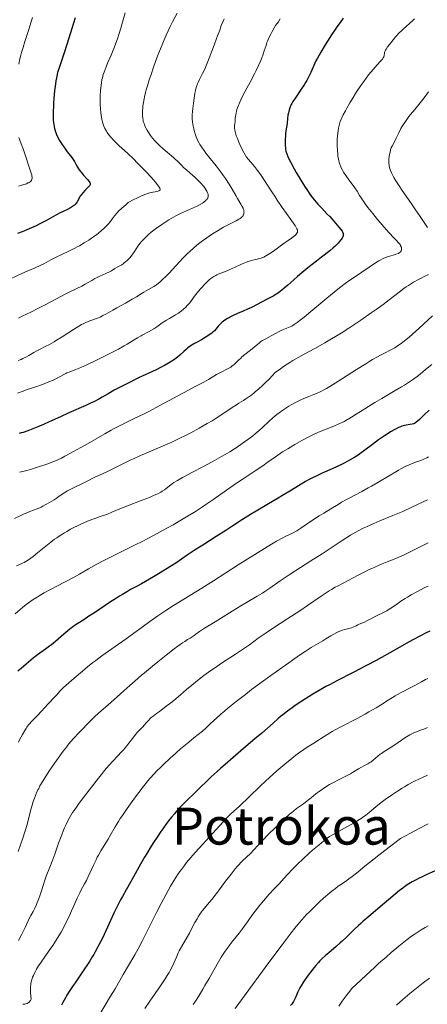
# Model space of a CAD drawing. Units: metres. Extents: x 654580 to 658030, y 4757937 to 4760326.
# Drawn here: x 655827 to 655954, y 4758506 to 4758812 of the extents above; entities that cross this region are included whole.
import ezdxf
from ezdxf.enums import TextEntityAlignment as Align

# ---------------------------------------------------------------- set-up
doc = ezdxf.new("R2010")
doc.units = ezdxf.units.M
doc.header["$MEASUREMENT"] = 0
for name, color, linetype, lineweight in [('Curva de nivel directora', 30, 'Continuous', 30), ('Curva de nivel intermedia', 30, 'Continuous', 0), ('Texto de Área (paraje) menor', 7, 'Continuous', 0)]:
    doc.layers.add(name, color=color, linetype=linetype, lineweight=lineweight)
doc.styles.add('Style-Arial', font='arial.ttf')

msp = doc.modelspace()

# ---------------------------------------------------------------- linework, layer by layer
at = {"layer": 'Curva de nivel directora', "color": 30, "linetype": 'Continuous', "lineweight": 30, "flags": 128}
for points, elevation in [([(655844.38, 4758812.9), (655843.37, 4758809.54), (655842.43, 4758806.51), (655841.07, 4758802.34), (655840.43, 4758800.45), (655839.69, 4758798.3), (655839.36, 4758797.31), (655838.93, 4758795.83)], 1125), ([(655927.66, 4758812.76), (655926.64, 4758811.43), (655925.7, 4758810.11), (655925.09, 4758809.24), (655923.95, 4758807.53), (655922.75, 4758805.64), (655922.01, 4758804.44), (655920.7, 4758802.24), (655919.64, 4758800.36), (655919.18, 4758799.47), (655918.52, 4758798.05), (655917.56, 4758795.86), (655916.99, 4758794.65), (655916.32, 4758793.37), (655915.94, 4758792.71), (655915.52, 4758792.04), (655914.61, 4758790.68), (655912.77, 4758788.04), (655912, 4758786.83), (655911.69, 4758786.27), (655911.51, 4758785.92), (655911.2, 4758785.24), (655911.07, 4758784.92), (655910.86, 4758784.3), (655910.7, 4758783.72), (655910.61, 4758783.35), (655910.48, 4758782.65), (655910.34, 4758781.54), (655910.2, 4758780.13), (655910.12, 4758779.44)], 1150), ([(655838.93, 4758795.83), (655838.67, 4758794.77), (655838.56, 4758794.21), (655838.39, 4758793.31), (655838.24, 4758792.33), (655837.97, 4758790.18), (655837.76, 4758787.93), (655837.66, 4758786.43), (655837.61, 4758785.46), (655837.54, 4758783.66), (655837.55, 4758781.92), (655837.58, 4758781.15), (655837.65, 4758780.22), (655837.71, 4758779.78), (655837.85, 4758778.97), (655837.96, 4758778.45), (655838.05, 4758778.11), (655838.25, 4758777.46), (655838.45, 4758776.91), (655838.6, 4758776.55), (655838.93, 4758775.83), (655839.49, 4758774.77), (655839.91, 4758774.07), (655840.21, 4758773.62), (655840.83, 4758772.71), (655841.94, 4758771.23), (655843.36, 4758769.39), (655843.95, 4758768.55), (655844.2, 4758768.15), (655844.63, 4758767.4), (655845.15, 4758766.44), (655845.44, 4758765.96), (655845.94, 4758765.22), (655846.24, 4758764.83), (655846.91, 4758764.05), (655848.24, 4758762.58), (655848.72, 4758761.97), (655848.93, 4758761.64), (655848.99, 4758761.5), (655849.04, 4758761.3), (655849.05, 4758761.17), (655849.01, 4758760.94), (655848.89, 4758760.71), (655848.77, 4758760.55), (655848.44, 4758760.2), (655847.42, 4758759.19), (655846.86, 4758758.59), (655846.33, 4758757.95), (655846.09, 4758757.62), (655845.88, 4758757.28), (655845.51, 4758756.59), (655845.02, 4758755.7), (655844.72, 4758755.27), (655844.36, 4758754.85), (655844.16, 4758754.66), (655843.8, 4758754.37), (655843.54, 4758754.19), (655842.96, 4758753.83), (655842, 4758753.32), (655840.61, 4758752.65), (655839.91, 4758752.31), (655838.36, 4758751.48), (655836.22, 4758750.26), (655835.02, 4758749.61), (655833.24, 4758748.7), (655832.29, 4758748.24), (655830.82, 4758747.57), (655829.34, 4758746.93), (655828.61, 4758746.64), (655827.89, 4758746.36), (655826.47, 4758745.84)], 1125), ([(655910.12, 4758779.44), (655909.96, 4758778.37), (655909.75, 4758776.85), (655909.67, 4758776.01), (655909.63, 4758775.12), (655909.62, 4758774.51), (655909.65, 4758773.31), (655909.71, 4758772.45), (655909.76, 4758772.06), (655909.86, 4758771.41), (655909.93, 4758771.09), (655910.08, 4758770.6), (655910.41, 4758769.76), (655910.63, 4758769.27), (655911.24, 4758768.07), (655912.39, 4758765.96), (655913.06, 4758764.76), (655914.15, 4758762.89), (655915.25, 4758761.08), (655915.78, 4758760.24), (655916.29, 4758759.47), (655917.25, 4758758.09), (655918.14, 4758756.91), (655918.7, 4758756.21), (655919.78, 4758754.95), (655920.98, 4758753.65), (655922.6, 4758751.94), (655923.44, 4758751.05), (655924.73, 4758749.61), (655926.28, 4758747.8), (655926.87, 4758747.06), (655927.26, 4758746.54), (655927.4, 4758746.32), (655927.56, 4758746.03), (655927.61, 4758745.89), (655927.67, 4758745.64), (655927.68, 4758745.45), (655927.66, 4758745.32), (655927.6, 4758745.05), (655927.5, 4758744.77), (655927.43, 4758744.61), (655927.27, 4758744.34), (655926.92, 4758743.84), (655926.38, 4758743.2), (655926.02, 4758742.81), (655925.1, 4758741.87), (655924.53, 4758741.32), (655923.52, 4758740.37), (655920.89, 4758738.44), (655919.32, 4758737.25), (655916.6, 4758735.11), (655915.43, 4758734.15), (655913.41, 4758732.44), (655912.28, 4758731.45), (655910.41, 4758729.78), (655909.28, 4758728.78), (655908.54, 4758728.16), (655908.08, 4758727.8), (655907.25, 4758727.19), (655906.86, 4758726.93), (655906.13, 4758726.48), (655905.45, 4758726.1), (655904.06, 4758725.4), (655899.11, 4758722.81), (655897.94, 4758722.27), (655896.61, 4758721.71), (655895.87, 4758721.39), (655894.99, 4758720.99), (655893.06, 4758720.06), (655891.74, 4758719.37), (655890.86, 4758718.85), (655890.49, 4758718.6), (655890.01, 4758718.22), (655889.78, 4758718.01), (655889.33, 4758717.54), (655888.84, 4758716.96), (655888.06, 4758716.07), (655887.61, 4758715.6), (655887.09, 4758715.11), (655886.81, 4758714.87), (655886.36, 4758714.51), (655885.86, 4758714.15), (655884.76, 4758713.45), (655883.61, 4758712.78), (655882.1, 4758711.95), (655881.42, 4758711.56), (655880.94, 4758711.28), (655880.11, 4758710.74), (655879.38, 4758710.22), (655878.94, 4758709.87), (655878.12, 4758709.16), (655876.89, 4758708.02), (655876.19, 4758707.4), (655875.38, 4758706.77), (655874.93, 4758706.44), (655874.43, 4758706.11), (655873.33, 4758705.45), (655872.11, 4758704.77), (655871.26, 4758704.33), (655869.49, 4758703.45), (655864.08, 4758700.91)], 1150), ([(655864.08, 4758700.91), (655862.86, 4758700.3), (655861.51, 4758699.59), (655860.82, 4758699.23), (655858.15, 4758697.95), (655856.48, 4758697.07), (655854.58, 4758695.97), (655852.72, 4758694.89), (655851.73, 4758694.34), (655850.18, 4758693.52), (655849.37, 4758693.12), (655847.71, 4758692.35), (655842.46, 4758690.08), (655839.8, 4758688.86), (655836.28, 4758687.23), (655834.54, 4758686.45), (655832.83, 4758685.72), (655831.73, 4758685.27), (655829.65, 4758684.48), (655828.25, 4758683.99), (655827.61, 4758683.79), (655827.02, 4758683.62)], 1150), ([(655954.38, 4758690.88), (655952.81, 4758689.46), (655951.29, 4758688.02), (655950.74, 4758687.5), (655950.3, 4758687.13), (655950.1, 4758686.98), (655949.75, 4758686.77), (655949.52, 4758686.67), (655949.02, 4758686.53), (655948.31, 4758686.4), (655947.21, 4758686.22), (655946.64, 4758686.1), (655945.88, 4758685.89), (655945.48, 4758685.74), (655944.83, 4758685.47), (655944.08, 4758685.09), (655943.65, 4758684.86), (655942.34, 4758684.1), (655941.6, 4758683.64), (655940.43, 4758682.88), (655938.59, 4758681.62), (655936.75, 4758680.25), (655934.37, 4758678.42), (655933.22, 4758677.57), (655932.23, 4758676.87), (655931.73, 4758676.54)], 1175), ([(655931.73, 4758676.54), (655930.94, 4758676.04), (655929.64, 4758675.29), (655928.13, 4758674.5), (655927.26, 4758674.08), (655924.18, 4758672.67), (655921.07, 4758671.25), (655919.46, 4758670.49), (655917.86, 4758669.69), (655917.08, 4758669.28), (655915.93, 4758668.66), (655913.71, 4758667.37), (655911.57, 4758666.06), (655908.82, 4758664.34), (655907.47, 4758663.51), (655904.47, 4758661.74), (655900.64, 4758659.53), (655898.85, 4758658.47), (655898, 4758657.94), (655896.35, 4758656.88), (655893.03, 4758654.67), (655891.22, 4758653.48), (655888.22, 4758651.57), (655884.01, 4758648.92), (655881.99, 4758647.62), (655879.2, 4758645.75), (655875.63, 4758643.35), (655873.76, 4758642.13), (655870.76, 4758640.26), (655868.73, 4758639.05), (655867.42, 4758638.29), (655865.02, 4758636.94), (655863.47, 4758636.1), (655861.58, 4758635.08), (655860.63, 4758634.55), (655859.05, 4758633.62), (655858.16, 4758633.07), (655857.19, 4758632.46), (655855.07, 4758631.07), (655850.65, 4758628.11), (655848.67, 4758626.8), (655847.02, 4758625.73), (655845.22, 4758624.58), (655844.42, 4758624.05), (655843.27, 4758623.24), (655842.68, 4758622.79), (655842.08, 4758622.31), (655840.83, 4758621.25), (655838.25, 4758619), (655836.99, 4758617.95), (655836.38, 4758617.47), (655835.19, 4758616.57), (655832.73, 4758614.79), (655831.37, 4758613.75), (655830.64, 4758613.17), (655829.11, 4758611.9), (655827.57, 4758610.58), (655826.58, 4758609.71)], 1175), ([(655954.55, 4758622.22), (655953.4, 4758621.64), (655951.42, 4758620.62), (655947.92, 4758618.72), (655943.81, 4758616.42), (655937.86, 4758613.1), (655934.9, 4758611.49), (655930.71, 4758609.31), (655925.63, 4758606.72), (655923.33, 4758605.51), (655922.24, 4758604.92), (655920.17, 4758603.75), (655918.25, 4758602.6), (655917.04, 4758601.86), (655914.8, 4758600.43), (655912.75, 4758599.05), (655911.77, 4758598.37), (655910.33, 4758597.31), (655908.89, 4758596.19), (655908.16, 4758595.59), (655907.41, 4758594.97), (655905.85, 4758593.62), (655902.31, 4758590.48), (655900.22, 4758588.66), (655896.68, 4758585.65), (655891.77, 4758581.47), (655889.53, 4758579.5), (655888.51, 4758578.58), (655886.66, 4758576.85), (655881.9, 4758572.23), (655878.65, 4758569.11), (655876.94, 4758567.37), (655875.78, 4758566.1), (655875.19, 4758565.43), (655874.29, 4758564.36), (655873.39, 4758563.21), (655872.79, 4758562.42), (655871.58, 4758560.76), (655870.99, 4758559.9), (655869.82, 4758558.17), (655868.69, 4758556.43), (655867.97, 4758555.29), (655866.62, 4758553.08), (655865.93, 4758551.9), (655864.67, 4758549.7), (655862.54, 4758545.82), (655861.58, 4758544.1), (655860.21, 4758541.71), (655859.04, 4758539.66), (655858.46, 4758538.63), (655857.61, 4758537.02), (655857.19, 4758536.18), (655856.36, 4758534.45), (655853.91, 4758529.05), (655852.82, 4758526.74), (655852.27, 4758525.63), (655851.43, 4758524), (655850.57, 4758522.44), (655850.13, 4758521.68), (655849.69, 4758520.94), (655848.79, 4758519.52), (655846.4, 4758515.95), (655844.4, 4758512.8), (655843.81, 4758511.98), (655842.96, 4758510.8), (655842.51, 4758510.13), (655841.82, 4758509), (655841.36, 4758508.21), (655840.57, 4758506.71), (655840.18, 4758505.87)], 1200), ([(655956.21, 4758547.63), (655953.42, 4758546.4), (655952.16, 4758545.81), (655951.02, 4758545.25), (655950.32, 4758544.89), (655949.08, 4758544.21), (655948.52, 4758543.88), (655947.51, 4758543.26), (655946.63, 4758542.68), (655946.11, 4758542.3), (655945.16, 4758541.58), (655943.73, 4758540.41), (655941.72, 4758538.66), (655940.47, 4758537.59), (655935.57, 4758533.49), (655933.88, 4758532.03), (655933.08, 4758531.33), (655932.34, 4758530.64), (655930.97, 4758529.34), (655928.52, 4758526.95), (655927.33, 4758525.82), (655926.72, 4758525.26), (655925.48, 4758524.17), (655923.13, 4758522.19), (655922.15, 4758521.36), (655920.99, 4758520.31), (655920.35, 4758519.66), (655919.93, 4758519.2), (655919.03, 4758518.1), (655918.22, 4758517.08), (655916.49, 4758514.76), (655915.35, 4758513.16), (655914.55, 4758511.95)], 1225), ([(655914.55, 4758511.95), (655914.17, 4758511.29), (655913.96, 4758510.88), (655913.59, 4758510.03), (655912.96, 4758508.48), (655912.53, 4758507.61), (655912.19, 4758507), (655911.99, 4758506.69), (655911.67, 4758506.22), (655911.3, 4758505.75)], 1225)]:
    msp.add_lwpolyline(points, dxfattribs=dict(at, elevation=elevation))
at = {"layer": 'Curva de nivel intermedia', "color": 30, "linetype": 'Continuous', "lineweight": 0, "flags": 128}
for points, elevation in [([(655859.88, 4758814.45), (655859.09, 4758811.47), (655858.58, 4758809.64), (655857.96, 4758807.65), (655857.6, 4758806.6), (655857.22, 4758805.53), (655856.39, 4758803.37), (655855.54, 4758801.26), (655854.47, 4758798.73), (655854.02, 4758797.64)], 1130), ([(655876.03, 4758814.35), (655874.65, 4758811.67), (655873.89, 4758810.12), (655872.68, 4758807.5), (655872.04, 4758806.05), (655871.39, 4758804.51), (655870.09, 4758801.22), (655868.85, 4758797.86), (655867.85, 4758794.96), (655867.4, 4758793.6), (655866.82, 4758791.72), (655866.46, 4758790.45), (655866.25, 4758789.68), (655865.91, 4758788.29), (655865.77, 4758787.66), (655865.56, 4758786.53), (655865.42, 4758785.54), (655865.36, 4758784.94), (655865.29, 4758783.85), (655865.28, 4758782.86), (655865.29, 4758782.39), (655865.36, 4758781.7), (655865.47, 4758781.02), (655865.55, 4758780.68), (655865.76, 4758779.99), (655865.9, 4758779.64)], 1135), ([(655831.13, 4758812.98), (655830.75, 4758811.63), (655829.98, 4758809.2), (655828.76, 4758805.52), (655828.18, 4758803.67), (655827.72, 4758802.08), (655827.52, 4758801.3), (655827.24, 4758800.15), (655826.9, 4758798.45)], 1120), ([(655890.65, 4758812.51), (655890.33, 4758811.81), (655889.77, 4758810.43), (655889.27, 4758809.07), (655888.64, 4758807.28), (655888.33, 4758806.39), (655887.58, 4758804.4), (655886.6, 4758801.94), (655886.17, 4758800.85), (655885.19, 4758798.21), (655884.65, 4758796.94), (655883.96, 4758795.56), (655882.98, 4758793.64), (655882.55, 4758792.73), (655882.37, 4758792.31), (655882.07, 4758791.52), (655881.84, 4758790.78), (655881.72, 4758790.32), (655881.54, 4758789.42), (655881.16, 4758786.32), (655880.9, 4758784.65), (655880.79, 4758783.71), (655880.73, 4758782.69), (655880.73, 4758782.14), (655880.76, 4758781.58), (655880.87, 4758780.39), (655881.07, 4758779.17), (655881.24, 4758778.37), (655881.36, 4758777.83), (655881.65, 4758776.81), (655881.97, 4758775.84), (655882.16, 4758775.37), (655882.48, 4758774.66), (655882.87, 4758773.92), (655883.09, 4758773.53), (655883.61, 4758772.72), (655883.91, 4758772.28), (655884.42, 4758771.58), (655884.99, 4758770.83), (655886.29, 4758769.18), (655888.2, 4758766.8), (655889.15, 4758765.57), (655890.5, 4758763.76), (655891.11, 4758762.88), (655892.2, 4758761.19), (655893.16, 4758759.59), (655894.29, 4758757.61), (655894.84, 4758756.69), (655895.86, 4758754.97), (655896.28, 4758754.18), (655896.51, 4758753.68), (655896.6, 4758753.44), (655896.72, 4758753.08), (655896.8, 4758752.63), (655896.82, 4758752.42), (655896.8, 4758752.1), (655896.73, 4758751.8), (655896.67, 4758751.66), (655896.6, 4758751.52), (655896.42, 4758751.24), (655896.19, 4758750.98), (655896, 4758750.81), (655895.58, 4758750.48), (655895.21, 4758750.23), (655894.37, 4758749.75), (655891.29, 4758748.19), (655890.45, 4758747.74), (655888.76, 4758746.76), (655887.08, 4758745.7), (655885.99, 4758744.98), (655885.28, 4758744.49), (655883.94, 4758743.53), (655882.7, 4758742.59), (655882.11, 4758742.12), (655881.24, 4758741.39), (655879.95, 4758740.23), (655879.29, 4758739.6), (655877.9, 4758738.2), (655875.61, 4758735.76), (655873.55, 4758733.52), (655872.57, 4758732.49), (655871.66, 4758731.58), (655871.24, 4758731.18), (655870.67, 4758730.67), (655870.31, 4758730.37), (655869.66, 4758729.88), (655869.36, 4758729.68), (655868.79, 4758729.33), (655867.13, 4758728.43), (655865.69, 4758727.57), (655865.22, 4758727.27), (655863.41, 4758726.14), (655862.13, 4758725.36), (655860.05, 4758724.17), (655857.29, 4758722.65), (655856.04, 4758721.96)], 1140), ([(655908.1, 4758812.58), (655907.49, 4758811.67), (655906.65, 4758810.45), (655906.2, 4758809.74), (655905.56, 4758808.61), (655905.23, 4758808), (655904.75, 4758807.04), (655904.32, 4758806.08), (655904.13, 4758805.62), (655903.96, 4758805.17), (655903.66, 4758804.3), (655903.11, 4758802.56), (655902.8, 4758801.6), (655902.26, 4758800.16), (655901.93, 4758799.35), (655901.33, 4758798.01), (655900.6, 4758796.48), (655900.18, 4758795.64), (655898.71, 4758792.88), (655896.69, 4758789.1)], 1145), ([(655949.76, 4758812.6), (655949.23, 4758812.05), (655948.24, 4758811.08), (655947.34, 4758810.26), (655946.28, 4758809.33), (655945.81, 4758808.9), (655944.85, 4758807.98), (655944.28, 4758807.37), (655943.9, 4758806.96), (655943.15, 4758806.06), (655941.97, 4758804.55), (655941.44, 4758803.82), (655940.99, 4758803.15), (655940.82, 4758802.86), (655940.68, 4758802.6), (655940.5, 4758802.18), (655940.42, 4758801.84), (655940.37, 4758801.3), (655940.31, 4758800.93), (655940.24, 4758800.73), (655940.07, 4758800.39), (655939.8, 4758800), (655939.61, 4758799.78), (655939.13, 4758799.27), (655938.16, 4758798.27), (655937.51, 4758797.54), (655936.28, 4758796.05), (655935.53, 4758795.1), (655933.99, 4758793.03), (655933.14, 4758791.83), (655931.79, 4758789.82), (655930.4, 4758787.61), (655929.69, 4758786.44), (655928.76, 4758784.81), (655928.3, 4758783.96), (655927.62, 4758782.67), (655926.64, 4758780.67), (655926.34, 4758779.38), (655926.18, 4758778.56), (655925.95, 4758777.02), (655925.87, 4758776.3), (655925.78, 4758774.96), (655925.76, 4758773.74), (655925.77, 4758772.99), (655925.83, 4758771.67), (655925.94, 4758770.42), (655926, 4758769.88), (655926.15, 4758768.93), (655926.27, 4758768.36), (655926.36, 4758768.01), (655926.58, 4758767.33), (655926.87, 4758766.58), (655927.04, 4758766.21), (655927.42, 4758765.45), (655927.72, 4758764.93), (655928.43, 4758763.84), (655929.38, 4758762.51), (655930.69, 4758760.77), (655931.26, 4758759.98), (655931.92, 4758758.95), (655932.71, 4758757.64), (655933.19, 4758756.88), (655934.01, 4758755.69), (655934.5, 4758755.01), (655935.33, 4758753.9), (655936.81, 4758752.01), (655938.31, 4758750.16), (655939.09, 4758749.22), (655940.27, 4758747.84), (655941.93, 4758745.97), (655943.33, 4758744.5), (655944.32, 4758743.49), (655944.72, 4758743.05), (655945.2, 4758742.47), (655945.38, 4758742.2), (655945.48, 4758742.02), (655945.63, 4758741.69), (655945.69, 4758741.53), (655945.75, 4758741.23), (655945.77, 4758740.95), (655945.75, 4758740.78), (655945.66, 4758740.46), (655945.58, 4758740.31), (655945.52, 4758740.21), (655945.35, 4758740.02)], 1155), ([(655854.02, 4758797.64), (655853.35, 4758795.92), (655853.1, 4758795.2), (655852.82, 4758794.23), (655852.71, 4758793.74), (655852.53, 4758792.7), (655852.32, 4758791.07), (655852.23, 4758790.16), (655852.14, 4758788.74), (655852.1, 4758787.3), (655852.1, 4758786.59), (655852.12, 4758785.89), (655852.2, 4758784.57), (655852.33, 4758783.34), (655852.44, 4758782.59), (655852.68, 4758781.28), (655852.78, 4758780.85), (655852.98, 4758780.12), (655853.19, 4758779.5), (655853.33, 4758779.14), (655853.62, 4758778.5), (655854.1, 4758777.62), (655854.37, 4758777.18), (655854.88, 4758776.48), (655855.43, 4758775.77), (655855.75, 4758775.4), (655856.27, 4758774.83), (655857.13, 4758773.96), (655858.09, 4758773.07), (655859.69, 4758771.65), (655860.69, 4758770.72), (655862.48, 4758768.99), (655863.77, 4758767.7), (655865.22, 4758766.21), (655866.28, 4758765.12), (655867.85, 4758763.43), (655868.71, 4758762.47), (655869.2, 4758761.9), (655869.97, 4758760.97), (655870.36, 4758760.44), (655870.5, 4758760.22), (655870.69, 4758759.87), (655870.75, 4758759.69), (655870.76, 4758759.58), (655870.74, 4758759.4), (655870.64, 4758759.26), (655870.41, 4758759.1), (655870.06, 4758758.98), (655869.22, 4758758.81), (655868.49, 4758758.69), (655868.02, 4758758.59), (655867.13, 4758758.33), (655865.97, 4758757.91), (655865.27, 4758757.61), (655865.22, 4758757.59), (655864.19, 4758757.12), (655863.58, 4758756.83), (655862.58, 4758756.33), (655860.87, 4758755.41), (655860.1, 4758754.76), (655858.83, 4758753.64), (655857.88, 4758752.73), (655857.39, 4758752.21), (655856.64, 4758751.33), (655856, 4758750.47), (655855.2, 4758749.39), (655854.72, 4758748.81), (655853.91, 4758747.95), (655853.43, 4758747.49), (655852.59, 4758746.74), (655851.62, 4758745.94), (655851.08, 4758745.52), (655850.03, 4758744.74), (655849.46, 4758744.35), (655848.58, 4758743.75), (655847.19, 4758742.87), (655845.76, 4758742.02), (655845.03, 4758741.62), (655844.3, 4758741.24), (655842.85, 4758740.52), (655840.05, 4758739.21), (655838.72, 4758738.57), (655836.87, 4758737.62), (655834.6, 4758736.4), (655833.54, 4758735.86), (655831.95, 4758735.14), (655829.45, 4758734.07), (655827.84, 4758733.37), (655818.86, 4758729.28)], 1130), ([(655954.15, 4758789.81), (655952.75, 4758788.01), (655949.84, 4758784.39), (655948.58, 4758782.82), (655948.05, 4758782.14), (655947.2, 4758780.99), (655946.54, 4758780.05), (655946.19, 4758779.49), (655945.58, 4758778.42), (655944.94, 4758777.16), (655944.13, 4758775.5), (655943.76, 4758774.76), (655942.83, 4758772.99), (655942.58, 4758772.42), (655942.47, 4758772.12), (655942.36, 4758771.79), (655942.17, 4758771.1), (655942.02, 4758770.37), (655941.94, 4758769.88), (655941.83, 4758768.94), (655941.79, 4758768.1), (655941.81, 4758767.71), (655941.87, 4758767.13), (655941.92, 4758766.85), (655942.06, 4758766.28), (655942.15, 4758765.98), (655942.37, 4758765.37), (655942.65, 4758764.71), (655942.87, 4758764.25), (655943.39, 4758763.27), (655944.02, 4758762.19), (655944.38, 4758761.61), (655944.97, 4758760.68), (655945.99, 4758759.16), (655947.19, 4758757.46), (655949.07, 4758754.76), (655950.14, 4758753.18), (655951.31, 4758751.42), (655952.96, 4758748.92), (655953.81, 4758747.66)], 1160), ([(655896.69, 4758789.1), (655895.86, 4758787.42), (655895.51, 4758786.69), (655894.98, 4758785.41), (655894.62, 4758784.35), (655894.45, 4758783.74), (655894.37, 4758783.37), (655894.24, 4758782.7), (655894.12, 4758781.7), (655894.04, 4758780.58), (655894.01, 4758780.1), (655893.92, 4758779.16), (655893.92, 4758778.62), (655893.99, 4758777.96), (655894.06, 4758777.57), (655894.26, 4758776.73), (655894.42, 4758776.22), (655894.75, 4758775.3), (655895.23, 4758774.16), (655895.54, 4758773.49), (655896.29, 4758771.94), (655896.76, 4758771.04), (655897.56, 4758769.52), (655898.81, 4758768.14), (655899.59, 4758767.22), (655900.09, 4758766.6), (655901.04, 4758765.37), (655901.71, 4758764.45), (655902.98, 4758762.62), (655904.16, 4758760.82), (655905.64, 4758758.5), (655906.36, 4758757.38), (655907.17, 4758756.17), (655908.72, 4758753.9), (655911.37, 4758750.17), (655912.33, 4758748.82), (655912.69, 4758748.28), (655913.17, 4758747.48), (655913.28, 4758747.27), (655913.41, 4758746.94), (655913.46, 4758746.68), (655913.46, 4758746.53), (655913.39, 4758746.27), (655913.18, 4758745.87), (655913.04, 4758745.65), (655912.77, 4758745.33), (655912.43, 4758745), (655912.24, 4758744.83), (655911.54, 4758744.32), (655910.22, 4758743.42), (655909.34, 4758742.81), (655905.94, 4758740.35), (655904.81, 4758739.57), (655904.28, 4758739.23), (655903.79, 4758738.94), (655902.93, 4758738.49), (655902.17, 4758738.17), (655901.71, 4758738.02), (655900.86, 4758737.8), (655899.57, 4758737.54), (655898.85, 4758737.36), (655898.04, 4758737.1), (655897.58, 4758736.94), (655897.1, 4758736.74), (655896.06, 4758736.28), (655893.88, 4758735.25), (655892.87, 4758734.79), (655891.57, 4758734.24), (655889.61, 4758733.51), (655888.83, 4758733.18), (655888.36, 4758732.95), (655888.05, 4758732.78), (655887.46, 4758732.42), (655886.85, 4758732.01), (655886.53, 4758731.78), (655886.03, 4758731.37), (655885.19, 4758730.6), (655884.33, 4758729.75), (655883.89, 4758729.28), (655883.22, 4758728.53), (655882.27, 4758727.4), (655881.46, 4758726.32), (655880.47, 4758724.95), (655879.96, 4758724.27), (655879.18, 4758723.38), (655878.75, 4758722.94), (655878.06, 4758722.29), (655877.29, 4758721.66), (655876.87, 4758721.36), (655876.43, 4758721.06), (655875.52, 4758720.49), (655873.63, 4758719.39), (655872.72, 4758718.84), (655871.45, 4758718), (655869.75, 4758716.83), (655868.8, 4758716.22), (655867.18, 4758715.27), (655865.22, 4758714.19), (655864.86, 4758713.99), (655863.74, 4758713.36), (655862.14, 4758712.4), (655860.53, 4758711.44)], 1145), ([(655865.9, 4758779.64), (655866.14, 4758779.09), (655866.32, 4758778.71), (655866.75, 4758777.92), (655867.08, 4758777.39), (655867.83, 4758776.29), (655868.45, 4758775.47), (655869.12, 4758774.66), (655869.47, 4758774.27), (655870.01, 4758773.69), (655870.57, 4758773.14), (655871.7, 4758772.11), (655874.9, 4758769.44), (655875.34, 4758769.04), (655876.15, 4758768.28), (655877.49, 4758766.93), (655878.08, 4758766.35), (655878.91, 4758765.59), (655880.09, 4758764.6), (655880.75, 4758764.02), (655881.75, 4758763.11), (655882.27, 4758762.61), (655883.03, 4758761.84), (655883.72, 4758761.1), (655884.03, 4758760.75), (655884.3, 4758760.42), (655884.75, 4758759.82), (655885.09, 4758759.3), (655885.26, 4758759), (655885.5, 4758758.47), (655885.65, 4758758), (655885.69, 4758757.73), (655885.7, 4758757.57), (655885.68, 4758757.26), (655885.6, 4758756.95), (655885.53, 4758756.79), (655885.37, 4758756.53), (655885.11, 4758756.23), (655884.95, 4758756.07), (655884.34, 4758755.57), (655883.94, 4758755.29), (655883.21, 4758754.84), (655882.3, 4758754.35), (655881.77, 4758754.09), (655879.92, 4758753.25), (655878.05, 4758752.43), (655877.08, 4758751.99), (655875.62, 4758751.27), (655874.91, 4758750.89), (655873.52, 4758750.1), (655872.18, 4758749.25), (655871.31, 4758748.66), (655869.63, 4758747.44), (655868.03, 4758746.19), (655867.28, 4758745.56), (655866.23, 4758744.61), (655865.31, 4758743.68), (655865.22, 4758743.57), (655864.9, 4758743.22), (655864.53, 4758742.78), (655863.89, 4758741.91), (655862.82, 4758740.26), (655862.3, 4758739.48), (655862.02, 4758739.11), (655861.43, 4758738.38), (655860.82, 4758737.72), (655860.42, 4758737.32), (655860.15, 4758737.07), (655859.64, 4758736.64), (655859.36, 4758736.44), (655858.85, 4758736.11), (655857.45, 4758735.35), (655856.75, 4758734.91), (655855.68, 4758734.23), (655855.03, 4758733.88), (655853.86, 4758733.34), (655852.02, 4758732.54), (655851.04, 4758732.07), (655850.53, 4758731.8), (655849.52, 4758731.23), (655847.48, 4758730.03), (655846.46, 4758729.46), (655844.92, 4758728.67), (655842.55, 4758727.53), (655841.11, 4758726.82), (655838.55, 4758725.49), (655834.82, 4758723.51), (655833.03, 4758722.58), (655830.63, 4758721.38), (655827.95, 4758720.08), (655826.79, 4758719.51)], 1135), ([(655826.92, 4758775.61), (655827.18, 4758774.84), (655827.62, 4758773.7), (655828.33, 4758771.84), (655828.68, 4758770.84), (655829.15, 4758769.34), (655829.74, 4758767.39), (655830.06, 4758766.43), (655830.73, 4758764.6), (655830.89, 4758764.04), (655830.95, 4758763.77), (655831.01, 4758763.26), (655831.01, 4758763.01), (655830.95, 4758762.67), (655830.86, 4758762.42), (655830.79, 4758762.3), (655830.66, 4758762.13), (655830.4, 4758761.88), (655830.05, 4758761.64), (655829.83, 4758761.53), (655829.31, 4758761.3), (655829, 4758761.18), (655828.47, 4758761.01), (655827.52, 4758760.74), (655826.78, 4758760.56)], 1120), ([(655945.35, 4758740.02), (655945.03, 4758739.78), (655944.77, 4758739.63), (655944.09, 4758739.35), (655943.13, 4758739.04), (655941.71, 4758738.63), (655941.03, 4758738.42), (655940.22, 4758738.12), (655939.8, 4758737.93), (655939.09, 4758737.55), (655938.68, 4758737.3), (655937.68, 4758736.67), (655931.48, 4758732.46), (655929.38, 4758731.09), (655928.27, 4758730.31), (655926.85, 4758729.23), (655925.96, 4758728.53), (655922.59, 4758725.75), (655917.59, 4758721.57), (655915.49, 4758719.82), (655914.65, 4758719.14), (655913.35, 4758718.12), (655912.44, 4758717.48), (655911.97, 4758717.19), (655911.69, 4758717.04), (655911.14, 4758716.79), (655910.09, 4758716.36), (655908.54, 4758715.72), (655907.75, 4758715.36), (655906.62, 4758714.77), (655905.22, 4758713.96), (655904.57, 4758713.58), (655903.65, 4758713.1), (655902.57, 4758712.53), (655902.1, 4758712.24), (655901.49, 4758711.76), (655900.58, 4758710.97), (655899.98, 4758710.47), (655898.82, 4758709.56), (655897.04, 4758708.17), (655896.19, 4758707.45), (655895.79, 4758707.09), (655895.07, 4758706.38), (655894.17, 4758705.49), (655893.72, 4758705.08), (655893.04, 4758704.52), (655892.68, 4758704.27), (655891.92, 4758703.83), (655889.51, 4758702.61), (655888.3, 4758701.93), (655886.65, 4758700.93), (655885.78, 4758700.42), (655884.32, 4758699.63), (655881.46, 4758698.13), (655879.35, 4758697.01), (655870.49, 4758692.23), (655867.42, 4758690.6), (655865.99, 4758689.86), (655865.22, 4758689.47), (655864.67, 4758689.2), (655862.32, 4758688.05), (655858.34, 4758686.12), (655856.47, 4758685.17), (655855.52, 4758684.66), (655853.59, 4758683.57), (655848.22, 4758680.41), (655846.11, 4758679.23), (655843.88, 4758678.03), (655842.95, 4758677.52), (655841.19, 4758676.53), (655840.18, 4758676.01), (655838.95, 4758675.43), (655838.22, 4758675.12), (655837.41, 4758674.8), (655835.6, 4758674.11), (655833.66, 4758673.43), (655831.16, 4758672.62), (655830.06, 4758672.29), (655829.32, 4758672.09), (655828.08, 4758671.77), (655827.04, 4758671.56)], 1155), ([(655954.15, 4758733.08), (655952.73, 4758732.42), (655952.02, 4758732.07), (655950.97, 4758731.51), (655949.42, 4758730.63), (655947.92, 4758729.68), (655947.19, 4758729.19), (655946.47, 4758728.68), (655945.04, 4758727.62), (655941.91, 4758725.19), (655940.05, 4758723.77), (655937.91, 4758722.21), (655936.37, 4758721.11), (655933.09, 4758718.84), (655930.59, 4758717.17), (655929.36, 4758716.36), (655926.96, 4758714.83), (655925.78, 4758714.1), (655923.46, 4758712.7), (655921.92, 4758711.81), (655918.8, 4758710.06), (655915.53, 4758708.3), (655913.81, 4758707.34), (655912.01, 4758706.29), (655911.08, 4758705.71), (655909.14, 4758704.45), (655908.12, 4758703.76), (655906.55, 4758702.62)], 1160), ([(655856.04, 4758721.96), (655853.94, 4758720.77), (655853.01, 4758720.27), (655852.1, 4758719.84), (655851.63, 4758719.64), (655850.65, 4758719.28), (655849.21, 4758718.77), (655848.4, 4758718.46), (655847.52, 4758718.08), (655847.06, 4758717.85), (655846.32, 4758717.47), (655845.53, 4758717.03), (655843.84, 4758715.99), (655840.29, 4758713.69), (655838.6, 4758712.63), (655837.81, 4758712.16), (655836.36, 4758711.34), (655835.05, 4758710.66), (655833.54, 4758709.9), (655832.88, 4758709.56), (655831.57, 4758708.83), (655830.03, 4758707.93), (655829.27, 4758707.5), (655828.17, 4758706.95), (655827.58, 4758706.68), (655826.64, 4758706.29)], 1140), ([(655955.35, 4758720.26), (655952.55, 4758717.61), (655951.12, 4758716.26), (655949.17, 4758714.48), (655948.17, 4758713.62), (655946.67, 4758712.4), (655945.66, 4758711.64), (655945.15, 4758711.28), (655944.39, 4758710.78), (655943.62, 4758710.31), (655942.04, 4758709.43), (655940.9, 4758708.84), (655939.22, 4758707.96), (655938.3, 4758707.47), (655936.78, 4758706.62), (655935.95, 4758706.14), (655934.63, 4758705.34), (655931.75, 4758703.53), (655925.94, 4758699.8), (655923.46, 4758698.26), (655922.41, 4758697.65), (655921.79, 4758697.31), (655920.69, 4758696.73), (655919.32, 4758696.08), (655918.51, 4758695.75), (655917.47, 4758695.34), (655916.94, 4758695.13), (655915.19, 4758694.39), (655914.26, 4758693.96), (655912.83, 4758693.26), (655911.43, 4758692.51), (655910.75, 4758692.12), (655910.09, 4758691.72), (655908.85, 4758690.9), (655907.71, 4758690.08), (655907.01, 4758689.53), (655905.73, 4758688.46), (655904.45, 4758687.3), (655902.62, 4758685.6), (655901.48, 4758684.58), (655900.24, 4758683.52), (655899.54, 4758682.94), (655898.36, 4758682.01), (655897.02, 4758681.02), (655896.29, 4758680.5), (655894.7, 4758679.41), (655893.83, 4758678.84), (655892.44, 4758677.97), (655890.93, 4758677.08), (655889.88, 4758676.47), (655887.7, 4758675.26), (655884.42, 4758673.48), (655880.42, 4758671.37), (655878.76, 4758670.5), (655877.72, 4758669.94), (655876.12, 4758669.04), (655875.01, 4758668.37), (655874.46, 4758667.99), (655874.15, 4758667.76), (655873.58, 4758667.3), (655872.65, 4758666.54), (655872.08, 4758666.11), (655871.38, 4758665.66), (655870.97, 4758665.41), (655870.02, 4758664.9), (655869.47, 4758664.63), (655868.52, 4758664.21), (655867.44, 4758663.76), (655865.22, 4758662.91), (655864.86, 4758662.77), (655860.66, 4758661.18), (655858.27, 4758660.22)], 1165), ([(655860.53, 4758711.44), (655859.56, 4758710.88), (655857.79, 4758709.9), (655856.36, 4758709.13), (655853.09, 4758707.45), (655850.55, 4758706.19), (655848.17, 4758705.05), (655847.11, 4758704.56), (655846.17, 4758704.14), (655844.62, 4758703.5), (655843.79, 4758703.18), (655842.51, 4758702.71), (655841.78, 4758702.44), (655841.46, 4758702.3), (655840.86, 4758702.01), (655839.03, 4758700.98), (655837.96, 4758700.43), (655837.33, 4758700.13), (655836.25, 4758699.66), (655834.98, 4758699.16), (655834.26, 4758698.9), (655831.82, 4758698.07), (655829.43, 4758697.27), (655828.22, 4758696.83), (655826.44, 4758696.14)], 1145), ([(655955.11, 4758705.12), (655953.22, 4758703.5), (655951.49, 4758702.09), (655950.59, 4758701.39), (655949.15, 4758700.33), (655947.56, 4758699.24), (655946.69, 4758698.69), (655945.77, 4758698.12), (655943.8, 4758696.95), (655939.58, 4758694.5), (655937.46, 4758693.24), (655934.37, 4758691.32), (655931.62, 4758689.59), (655930.19, 4758688.72), (655927.93, 4758687.39), (655926.58, 4758686.78), (655924.17, 4758685.73), (655920, 4758684), (655917.98, 4758683.08), (655916.93, 4758682.57), (655914.78, 4758681.44), (655912.65, 4758680.24), (655911.28, 4758679.43), (655910.41, 4758678.9), (655908.81, 4758677.9), (655908.01, 4758677.37), (655906.58, 4758676.4), (655904.03, 4758674.57), (655902.66, 4758673.62), (655900.26, 4758672.02), (655896.52, 4758669.58), (655894.52, 4758668.22), (655891.41, 4758666.04), (655887.15, 4758663.03), (655884.99, 4758661.54), (655883.9, 4758660.81), (655881.71, 4758659.39), (655879.48, 4758658), (655877.96, 4758657.09), (655874.84, 4758655.27), (655871.55, 4758653.44), (655869.85, 4758652.51), (655867.2, 4758651.11), (655865.22, 4758650.09), (655863.04, 4758648.98), (655858.71, 4758646.83), (655853.33, 4758644.17), (655851.11, 4758643.02), (655850.17, 4758642.52), (655848.56, 4758641.6), (655845.73, 4758639.91), (655844.12, 4758638.99), (655841.1, 4758637.37), (655836.74, 4758635.08), (655834.8, 4758634.04), (655833.21, 4758633.15), (655832.53, 4758632.75), (655831.34, 4758631.99), (655830.61, 4758631.5), (655829.2, 4758630.44), (655828.06, 4758629.53), (655827.27, 4758628.88), (655825.73, 4758627.57)], 1170), ([(655906.55, 4758702.62), (655904.6, 4758700.56), (655903.43, 4758699.38), (655902.7, 4758698.67), (655901.35, 4758697.43), (655900.43, 4758696.64), (655899.86, 4758696.17), (655898.81, 4758695.36), (655898.33, 4758695.01), (655897.43, 4758694.4), (655896.62, 4758693.88), (655895.19, 4758693.03), (655894.48, 4758692.59), (655893.16, 4758691.75), (655889.6, 4758689.31), (655887.87, 4758688.19), (655886.94, 4758687.6), (655885.42, 4758686.69), (655882.87, 4758685.24), (655880.28, 4758683.86), (655878.89, 4758683.14), (655876.68, 4758682.05), (655874.37, 4758680.96), (655873.18, 4758680.41), (655869.51, 4758678.82), (655865.22, 4758676.99), (655864.72, 4758676.78), (655862.51, 4758675.8), (655861.48, 4758675.32), (655859.56, 4758674.41), (655856.25, 4758672.75), (655854.81, 4758672.04), (655852.89, 4758671.14), (655850.67, 4758670.15), (655849.68, 4758669.68), (655848.32, 4758668.96), (655846.66, 4758668.05), (655845.88, 4758667.64), (655844.73, 4758667.13), (655843.2, 4758666.47), (655842.43, 4758666.06), (655842.03, 4758665.83), (655841.22, 4758665.31), (655839.46, 4758664.1), (655838.49, 4758663.44), (655837.81, 4758663), (655836.38, 4758662.13), (655835.32, 4758661.52), (655834.3, 4758660.99), (655833.83, 4758660.75), (655833.38, 4758660.54), (655832.55, 4758660.19), (655830.26, 4758659.34), (655829.16, 4758658.91), (655828.54, 4758658.64), (655827.48, 4758658.15), (655825.5, 4758657.16)], 1160), ([(655954.08, 4758676.33), (655953.57, 4758676.05), (655952.63, 4758675.6), (655951.78, 4758675.26), (655950.1, 4758674.67), (655948.81, 4758674.18), (655948.09, 4758673.87), (655946.89, 4758673.32), (655945.52, 4758672.61), (655944.77, 4758672.2), (655943.97, 4758671.74), (655942.24, 4758670.71), (655938.42, 4758668.41), (655936.43, 4758667.26), (655935.43, 4758666.7), (655933.43, 4758665.63), (655929.3, 4758663.44), (655927.14, 4758662.24), (655926.02, 4758661.59), (655923.77, 4758660.23), (655921.58, 4758658.87), (655920.21, 4758657.99), (655917.82, 4758656.44), (655914.45, 4758654.16), (655913.22, 4758653.4), (655911.9, 4758652.69), (655909.86, 4758651.66), (655908.69, 4758651.06), (655906.92, 4758650.11), (655905.87, 4758649.51), (655903.98, 4758648.39), (655900.18, 4758646.04), (655895.05, 4758642.78), (655887.33, 4758637.84), (655883.68, 4758635.53), (655874.97, 4758630.14), (655872.5, 4758628.55), (655871.28, 4758627.74), (655870.04, 4758626.89), (655867.57, 4758625.13), (655865.22, 4758623.4), (655862.65, 4758621.52), (655860.26, 4758619.8), (655856.85, 4758617.4), (655852.67, 4758614.49), (655850.76, 4758613.1), (655849.86, 4758612.41), (655848.16, 4758611.05), (655846.62, 4758609.76), (655844.08, 4758607.57), (655841.55, 4758605.43), (655840.61, 4758604.55), (655839.71, 4758603.59), (655838.59, 4758602.31), (655838.1, 4758601.75), (655835.96, 4758599.59), (655832.74, 4758596.03), (655830.81, 4758594.04), (655830.22, 4758593.37), (655829.93, 4758593.02), (655829.4, 4758592.32), (655829.13, 4758591.93)], 1180), ([(655953.77, 4758663), (655948.99, 4758660.72), (655946.11, 4758659.41), (655943.04, 4758658.11), (655938.97, 4758656.45), (655937.1, 4758655.66), (655934.88, 4758654.66), (655933.84, 4758654.16), (655932.32, 4758653.37), (655931.55, 4758652.94), (655929.95, 4758652), (655927.29, 4758650.32), (655921.06, 4758646.25), (655917.57, 4758644.02), (655912.96, 4758641.07), (655910.86, 4758639.68), (655908.09, 4758637.79), (655904.86, 4758635.55), (655903.31, 4758634.52), (655902.52, 4758634.03), (655900.92, 4758633.05), (655897.57, 4758631.09), (655895.82, 4758630.06), (655893.13, 4758628.39), (655889.55, 4758626.13), (655887.84, 4758625.07), (655884.6, 4758623.09), (655882.99, 4758622.04), (655881.88, 4758621.27), (655881.32, 4758620.85), (655880.44, 4758620.17), (655880.1, 4758620), (655879.31, 4758619.56), (655878.4, 4758618.99), (655877.73, 4758618.54), (655876.27, 4758617.51), (655875.1, 4758616.64), (655872.61, 4758614.73)], 1185), ([(655858.27, 4758660.22), (655855.72, 4758659.14), (655854.38, 4758658.55), (655852.16, 4758657.82), (655850.77, 4758657.32), (655849.89, 4758656.99), (655848.22, 4758656.33), (655847.04, 4758655.83), (655846.3, 4758655.5), (655844.88, 4758654.83), (655844.22, 4758654.5), (655842.95, 4758653.84), (655841.78, 4758653.19), (655841.05, 4758652.75), (655839.7, 4758651.91), (655838.65, 4758651.21), (655838, 4758650.75), (655836.8, 4758649.87), (655835.23, 4758648.63), (655832.7, 4758646.48), (655831.29, 4758645.34), (655830.62, 4758644.84), (655829.62, 4758644.17), (655828.56, 4758643.56), (655828, 4758643.27), (655827.41, 4758642.99), (655826.16, 4758642.44)], 1165), ([(655954, 4758649.64), (655951.36, 4758648.33), (655947.77, 4758646.51), (655946.13, 4758645.72), (655945.37, 4758645.38), (655943.96, 4758644.79), (655941.24, 4758643.73), (655939.77, 4758643.13), (655938.97, 4758642.78), (655937.27, 4758642.01), (655935.52, 4758641.19), (655934.38, 4758640.63), (655932.28, 4758639.57)], 1190), ([(655932.28, 4758639.57), (655927.61, 4758637.1), (655926.05, 4758636.31), (655925.12, 4758635.81), (655923.99, 4758635.13), (655923.31, 4758634.71), (655920.8, 4758633.04), (655916.56, 4758630.15), (655914.17, 4758628.54), (655910.43, 4758626.08), (655905.69, 4758623), (655903.68, 4758621.65), (655901.26, 4758619.96), (655898.49, 4758617.96), (655896.96, 4758616.9), (655894.17, 4758615.07), (655889.86, 4758612.25), (655887.63, 4758610.72), (655886.53, 4758609.94), (655884.38, 4758608.36), (655882.37, 4758606.81), (655881.13, 4758605.83), (655878.96, 4758604.04), (655877.07, 4758602.41), (655875.07, 4758600.66), (655874.12, 4758599.88), (655872.57, 4758598.7), (655870.53, 4758597.23), (655869.64, 4758596.59), (655868.57, 4758595.77), (655868.01, 4758595.3), (655867.69, 4758595.01), (655867.12, 4758594.44), (655866.55, 4758593.78), (655865.81, 4758592.9), (655865.43, 4758592.48), (655865.22, 4758592.26), (655864.09, 4758591.13), (655863.54, 4758590.52), (655863.24, 4758590.15), (655862.19, 4758588.81), (655861.07, 4758587.35), (655860.43, 4758586.55), (655859.37, 4758585.28), (655858.79, 4758584.62), (655857.55, 4758583.27), (655854.88, 4758580.38), (655853.53, 4758578.85), (655852.88, 4758578.07), (655851.6, 4758576.47), (655848.05, 4758571.82), (655846.97, 4758570.42), (655845.6, 4758568.66), (655844.96, 4758567.79), (655844.03, 4758566.46), (655843.59, 4758565.78), (655843.16, 4758565.07), (655842.35, 4758563.61), (655841.59, 4758562.07), (655841.11, 4758561.01), (655840.8, 4758560.28), (655840.2, 4758558.81), (655839.24, 4758556.24), (655838.02, 4758552.81), (655837.42, 4758551.15), (655836.52, 4758548.8), (655835.42, 4758545.98), (655834.96, 4758544.74), (655834.41, 4758543.09), (655833.81, 4758541.13), (655833.5, 4758540.19), (655832.98, 4758538.75), (655832.59, 4758537.8), (655832.34, 4758537.2), (655831.82, 4758536.1), (655831.29, 4758535.04), (655830.59, 4758533.73), (655830.24, 4758533.01), (655828.85, 4758530.02), (655828.15, 4758528.62), (655827.73, 4758527.81), (655826.74, 4758526.02)], 1190), ([(655953.98, 4758636.21), (655952.8, 4758635.63), (655950.7, 4758634.55), (655948.73, 4758633.45), (655947.59, 4758632.78), (655946.89, 4758632.34), (655945.58, 4758631.48), (655944.17, 4758630.51), (655942.4, 4758629.3), (655941.57, 4758628.78), (655941.16, 4758628.54), (655940.36, 4758628.1), (655937.93, 4758626.91), (655936.63, 4758626.24), (655934.97, 4758625.37), (655934.26, 4758625.02), (655933.41, 4758624.65), (655932.57, 4758624.32), (655932.19, 4758624.16), (655931.61, 4758623.87), (655930.73, 4758623.45), (655930.22, 4758623.24), (655929.35, 4758622.98), (655928.09, 4758622.65), (655927.46, 4758622.47), (655926.63, 4758622.19), (655926.23, 4758622.03), (655925.63, 4758621.77), (655924.72, 4758621.29), (655923.76, 4758620.72), (655922.22, 4758619.76), (655921.26, 4758619.18), (655917.67, 4758617.06), (655915.8, 4758615.9), (655914.1, 4758614.74), (655911.9, 4758613.13), (655910.72, 4758612.28), (655908.69, 4758610.87), (655905.15, 4758608.39), (655902.85, 4758606.72), (655899.2, 4758604), (655897.26, 4758602.52), (655894.4, 4758600.3), (655891.82, 4758598.24), (655890.72, 4758597.32), (655889.76, 4758596.51), (655888.25, 4758595.17), (655887.48, 4758594.43), (655886.24, 4758593.21), (655885.38, 4758592.4), (655884.92, 4758591.99), (655883.89, 4758591.13), (655881.28, 4758589.03), (655879.65, 4758587.69), (655877.14, 4758585.54), (655875.8, 4758584.37), (655873.81, 4758582.58), (655871.93, 4758580.85), (655871.08, 4758580.04), (655869.58, 4758578.56), (655868.91, 4758577.86), (655867.67, 4758576.48), (655866.86, 4758575.51), (655866.31, 4758574.83), (655865.22, 4758573.42), (655865.14, 4758573.32), (655863.14, 4758570.65), (655862.08, 4758569.2), (655860.51, 4758566.99), (655859.05, 4758564.87), (655858.4, 4758563.89), (655857.82, 4758562.98), (655856.82, 4758561.35), (655855.27, 4758558.67), (655854.58, 4758557.48), (655852.37, 4758553.91), (655851.61, 4758552.58), (655851.24, 4758551.88), (655850.87, 4758551.13), (655850.13, 4758549.58), (655848.77, 4758546.53), (655848.14, 4758545.2), (655847.85, 4758544.61), (655847.31, 4758543.59), (655846.29, 4758541.8), (655845.8, 4758540.86), (655845.03, 4758539.21), (655843.91, 4758536.62), (655843.29, 4758535.21)], 1195), ([(655872.61, 4758614.73), (655870.06, 4758612.68), (655868.38, 4758611.32), (655865.31, 4758608.74), (655865.22, 4758608.66), (655863.83, 4758607.47), (655861.37, 4758605.32), (655859.46, 4758603.6), (655857.43, 4758601.74), (655856.53, 4758600.92), (655854.51, 4758599.15), (655851.75, 4758596.74), (655850.32, 4758595.42), (655849.58, 4758594.72), (655848.09, 4758593.24), (655846.62, 4758591.72), (655845.66, 4758590.7), (655843.9, 4758588.76), (655842.36, 4758586.99), (655841.65, 4758586.14), (655840.63, 4758584.83), (655840.11, 4758584.15), (655839.06, 4758582.69), (655837.36, 4758580.21), (655836.24, 4758578.52), (655834.36, 4758575.56), (655833.45, 4758574.05), (655833.05, 4758573.3), (655832.82, 4758572.86), (655832.41, 4758571.94), (655831.72, 4758570.21), (655831.35, 4758569.17), (655830.98, 4758568.04), (655830.81, 4758567.44), (655830.31, 4758565.5), (655829.55, 4758562.49), (655829.06, 4758560.75), (655828.77, 4758559.81), (655828.12, 4758557.84), (655826.7, 4758553.69)], 1185), ([(655953.94, 4758607.48), (655953.24, 4758607.14), (655951.94, 4758606.47), (655949.66, 4758605.22), (655948.63, 4758604.67), (655945.63, 4758603.13), (655944.47, 4758602.48), (655943.82, 4758602.1), (655941.58, 4758600.69), (655939.19, 4758599.18), (655937.84, 4758598.35), (655935.62, 4758597.06), (655934.43, 4758596.39), (655931.94, 4758595.05), (655927.11, 4758592.52), (655925.1, 4758591.45), (655924.25, 4758590.97), (655922.86, 4758590.15), (655921.76, 4758589.45), (655920.54, 4758588.65), (655919.96, 4758588.26), (655918.56, 4758587.39), (655916.48, 4758586.11), (655915.36, 4758585.38), (655913.79, 4758584.28), (655912.96, 4758583.66), (655911.64, 4758582.63), (655909.46, 4758580.83), (655906.99, 4758578.7), (655904.66, 4758576.61), (655903.48, 4758575.53), (655901.73, 4758573.91), (655895.27, 4758567.7), (655892.74, 4758565.38), (655891.84, 4758564.49), (655891.3, 4758563.94), (655889.32, 4758561.79), (655885.98, 4758558.11), (655884.14, 4758556.1), (655881.61, 4758553.33), (655880.3, 4758551.84), (655878.97, 4758550.21), (655878.29, 4758549.34), (655877.38, 4758548.09), (655876.91, 4758547.43), (655876.21, 4758546.39), (655875.13, 4758544.71), (655874.03, 4758542.87), (655873.3, 4758541.58), (655871.82, 4758538.87), (655871.09, 4758537.48), (655869.67, 4758534.71), (655865.96, 4758527.26), (655865.22, 4758525.82), (655865.22, 4758525.81), (655863.96, 4758523.44), (655862.9, 4758521.55), (655860.95, 4758518.24), (655859.29, 4758515.38), (655856.76, 4758511.02), (655855.4, 4758508.73), (655851.41, 4758502.11)], 1205), ([(655829.13, 4758591.93), (655828.7, 4758591.27), (655828.01, 4758590.09), (655827.24, 4758588.59), (655826.81, 4758587.71)], 1180), ([(655953.81, 4758592.18), (655952.7, 4758591.74), (655951.67, 4758591.36), (655950.37, 4758590.89), (655949.74, 4758590.64), (655948.78, 4758590.2), (655948.29, 4758589.94), (655947.79, 4758589.65), (655946.76, 4758589), (655943.66, 4758586.84), (655942.2, 4758585.89), (655940.4, 4758584.76), (655939.56, 4758584.18), (655939.16, 4758583.88), (655938.39, 4758583.27), (655936.95, 4758582.09), (655936.27, 4758581.58), (655935.94, 4758581.36), (655935.29, 4758580.96), (655934, 4758580.28)], 1210), ([(655934, 4758580.28), (655933.36, 4758579.94), (655932.37, 4758579.34), (655930.83, 4758578.39), (655929.9, 4758577.85), (655928.27, 4758576.99), (655925.94, 4758575.81), (655924.84, 4758575.24), (655923.42, 4758574.45), (655922.6, 4758573.96), (655921.16, 4758573.04), (655919.85, 4758572.14), (655919.22, 4758571.67), (655918.26, 4758570.91), (655917.27, 4758570.08), (655915.94, 4758568.98), (655915.29, 4758568.48), (655913.17, 4758567), (655912.2, 4758566.25), (655911.63, 4758565.78), (655910.99, 4758565.23), (655909.55, 4758563.95), (655908.5, 4758562.97), (655906.3, 4758560.87), (655904.66, 4758559.24), (655902.39, 4758556.88), (655899.83, 4758554.16), (655898.8, 4758553.08), (655897.59, 4758551.87), (655896.39, 4758550.75), (655895.88, 4758550.26), (655895.17, 4758549.54), (655894.78, 4758549.11), (655894.1, 4758548.31), (655892.81, 4758546.67), (655891.11, 4758544.4), (655888.62, 4758541.04), (655887.47, 4758539.54), (655886.95, 4758538.89), (655886.04, 4758537.79), (655884.57, 4758536.1), (655883.95, 4758535.34), (655883.66, 4758534.96), (655883.1, 4758534.17), (655882.57, 4758533.34), (655882.23, 4758532.78), (655881.58, 4758531.6), (655880.87, 4758530.22), (655879.88, 4758528.28), (655879.32, 4758527.27), (655877.39, 4758523.98), (655876.73, 4758522.78), (655876.42, 4758522.15), (655875.83, 4758520.84), (655874.98, 4758518.91), (655874.47, 4758517.85), (655873.88, 4758516.69), (655873.55, 4758516.08), (655872.98, 4758515.11), (655872.35, 4758514.08), (655870.89, 4758511.87), (655867.62, 4758507.15), (655866.04, 4758504.81)], 1210), ([(655951.32, 4758576.28), (655949.62, 4758575.42), (655947.84, 4758574.45), (655946.7, 4758573.79), (655945.94, 4758573.34), (655944.46, 4758572.41), (655942.96, 4758571.42), (655942.22, 4758570.91), (655941.1, 4758570.11), (655939.43, 4758568.86), (655937.79, 4758567.54), (655935.67, 4758565.81), (655934.65, 4758565.01), (655933.66, 4758564.27), (655933.17, 4758563.93), (655932.17, 4758563.26), (655931.47, 4758562.82), (655929.94, 4758561.92), (655924.28, 4758558.83), (655923.37, 4758558.3), (655922.97, 4758558.03), (655922.17, 4758557.47), (655921.59, 4758557.01), (655920.14, 4758555.79), (655918.14, 4758554.04), (655916.99, 4758553.01), (655915.19, 4758551.37), (655913.41, 4758549.7), (655912.58, 4758548.88), (655911.79, 4758548.09), (655910.39, 4758546.61), (655909.17, 4758545.29), (655907.82, 4758543.77), (655907.24, 4758543.13), (655906.12, 4758541.95), (655904.7, 4758540.48), (655903.89, 4758539.57), (655902.42, 4758537.83), (655901.71, 4758536.94), (655900.28, 4758535.1), (655899.26, 4758533.74), (655897.9, 4758531.84), (655896.22, 4758529.5), (655895.33, 4758528.32), (655894.36, 4758527.11), (655892.94, 4758525.34), (655892.18, 4758524.35), (655891, 4758522.7), (655890.39, 4758521.79), (655889.77, 4758520.81), (655888.51, 4758518.69), (655885.95, 4758514.17), (655884.68, 4758511.96), (655884.06, 4758510.91), (655882.85, 4758508.94), (655881.71, 4758507.15), (655880.99, 4758506.07)], 1215), ([(655953.77, 4758577.37), (655952.24, 4758576.71), (655951.32, 4758576.28)], 1215), ([(655954.03, 4758562.31), (655952.95, 4758561.75), (655948.51, 4758559.35), (655945.48, 4758557.68), (655942.85, 4758555.72), (655938.71, 4758552.58), (655935.79, 4758550.28), (655934.35, 4758549.12), (655932.24, 4758547.38), (655930.44, 4758545.93), (655929.42, 4758545.15), (655928.81, 4758544.7), (655927.71, 4758543.92), (655926.12, 4758542.85), (655925.22, 4758542.2), (655924.13, 4758541.35), (655923.5, 4758540.84), (655921.51, 4758539.11), (655920.41, 4758538.11), (655918.7, 4758536.5), (655917.03, 4758534.85), (655916.24, 4758534.04), (655914.78, 4758532.46), (655914.07, 4758531.64), (655912.58, 4758529.81), (655911.46, 4758528.38), (655908.68, 4758524.7), (655904.54, 4758519.12), (655896.31, 4758507.96), (655894.03, 4758504.81)], 1220), ([(655843.29, 4758535.21), (655842.38, 4758533.26), (655841.89, 4758532.27), (655841.14, 4758530.78), (655839.98, 4758528.63), (655838.8, 4758526.61), (655838.01, 4758525.32), (655837.46, 4758524.49), (655836.35, 4758522.85), (655833.79, 4758519.26), (655833.03, 4758518.14), (655832.69, 4758517.6), (655832.38, 4758517.08), (655831.84, 4758516.08), (655831.4, 4758515.15), (655831.17, 4758514.55), (655831.03, 4758514.17), (655830.8, 4758513.43), (655830.64, 4758512.71), (655830.58, 4758512.32), (655830.52, 4758511.67), (655830.5, 4758510.9), (655830.51, 4758510.45), (655830.54, 4758509.68), (655830.68, 4758507.71), (655830.46, 4758507.32), (655830.31, 4758507.1), (655830.2, 4758506.97), (655829.99, 4758506.74), (655829.82, 4758506.61), (655829.46, 4758506.4), (655829.07, 4758506.27), (655828.79, 4758506.22), (655828.17, 4758506.16)], 1195), ([(655954.05, 4758530.53), (655953.04, 4758530), (655951.85, 4758529.3), (655951.18, 4758528.89), (655949.69, 4758527.89), (655948.85, 4758527.3), (655947.49, 4758526.28), (655945.98, 4758525.1), (655944.9, 4758524.22), (655942.58, 4758522.28), (655940.93, 4758520.85), (655938.62, 4758518.8), (655937.43, 4758517.72), (655934.65, 4758515.16), (655931.8, 4758512.46), (655930.35, 4758511.07), (655929.24, 4758509.68), (655928.56, 4758508.8)], 1230), ([(655954.42, 4758514.28), (655952.45, 4758512.8), (655950.41, 4758511.19), (655949.36, 4758510.35), (655948.31, 4758509.47), (655946.2, 4758507.68), (655944.16, 4758505.9)], 1235), ([(655928.56, 4758508.8), (655927.34, 4758507.13), (655926.28, 4758505.6)], 1230)]:
    msp.add_lwpolyline(points, dxfattribs=dict(at, elevation=elevation))

# ---------------------------------------------------------------- texts
at = {"layer": 'Texto de Área (paraje) menor', "color": 7, "linetype": 'Continuous', "lineweight": 0, "style": 'Style-Arial'}
msp.add_text('Potrokoa', height=11.5, dxfattribs=at).set_placement((655908.44, 4758561.56, 1210.5), align=Align.MIDDLE_CENTER)

doc.saveas('drawing.dxf')
